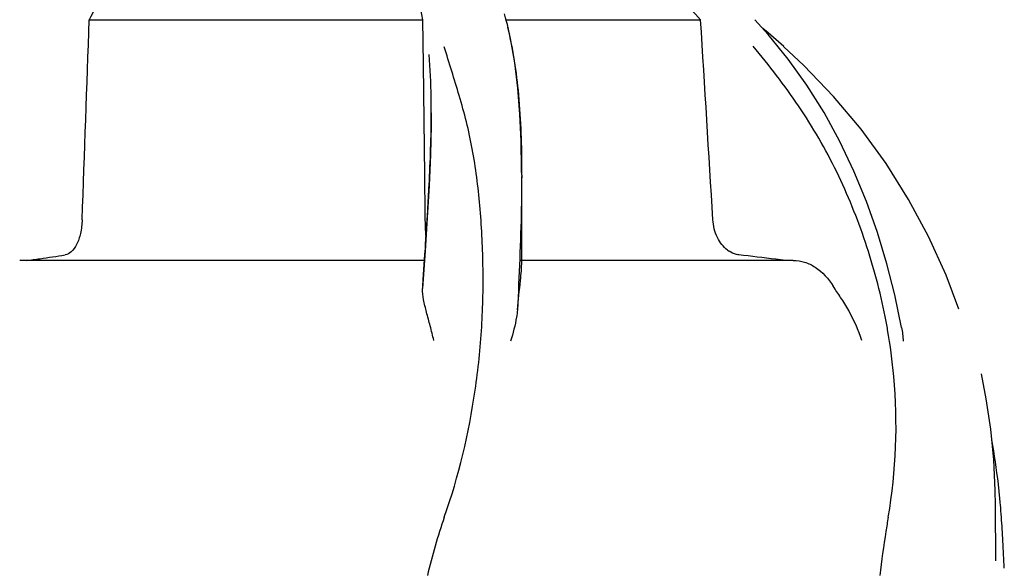
# Model space of a CAD drawing. Units: millimetres. Extents: x 10080 to 13599, y 1005 to 5874.
# Drawn here: x 12831 to 12920, y 4978 to 5028 of the extents above; entities that cross this region are included whole.
import ezdxf

# ---------------------------------------------------------------- set-up
doc = ezdxf.new("R2010")
doc.units = ezdxf.units.MM

msp = doc.modelspace()

# ---------------------------------------------------------------- linework, layer by layer
at = {"linetype": 'Continuous'}
for p, q in [((12837.457, 5027.982), (12867.713, 5027.982)), ((12867.765, 5023.925), (12867.713, 5027.982)), ((12875.258, 5027.982), (12892.898, 5027.982)), ((12875.37, 5027.538), (12875.302, 5027.809)), ((12875.653, 5026.279), (12875.37, 5027.538)), ((12899.024, 5026.65), (12897.823, 5027.984)), ((12899.015, 5026.787), (12898.545, 5027.181)), ((12899.491, 5026.38), (12899.015, 5026.787)), ((12900.416, 5025.567), (12900.416, 5025.567)), ((12867.839, 5017.87), (12867.814, 5019.884)), ((12868.473, 5019.539), (12868.473, 5019.603)), ((12876.669, 5013.901), (12876.668, 5014.448)), ((12876.669, 5013.899), (12876.669, 5013.778)), ((12876.669, 5005.811), (12876.669, 5013.772)), ((12868.103, 5010.016), (12867.908, 5006.99)), ((12867.908, 5006.99), (12867.682, 5003.602)), ((12867.9, 5006.701), (12867.934, 5007.234)), ((12867.852, 5006.145), (12831.152, 5006.145)), ((12867.75, 5004.424), (12867.9, 5006.701)), ((12901.298, 5006.145), (12876.599, 5006.145)), ((12867.71, 5003.814), (12867.75, 5004.424)), ((12916.316, 5001.734), (12915.154, 5004.828)), ((12918.366, 4995.849), (12918.364, 4995.858)), ((12919.678, 4978.924), (12919.641, 4983.969)), ((12919.678, 4978.926), (12919.678, 4978.957))]:
    msp.add_line(p, q, dxfattribs=at)
for points in [[(12875.302, 5027.809), (12875.212, 5028.159), (12875.119, 5028.506)], [(12911.114, 5000.08), (12910.492, 5003.02), (12909.775, 5005.839), (12908.924, 5008.675), (12907.928, 5011.501), (12906.796, 5014.261), (12905.519, 5016.951), (12904.091, 5019.563), (12902.529, 5022.055), (12900.842, 5024.414), (12899.024, 5026.65)], [(12876.668, 5014.448), (12876.625, 5016.969), (12876.515, 5019.415), (12876.324, 5021.785), (12876.041, 5024.075), (12875.653, 5026.279)], [(12900.431, 5025.553), (12899.963, 5025.968), (12899.491, 5026.38)], [(12915.154, 5004.828), (12913.57, 5008.315), (12911.753, 5011.689), (12909.707, 5014.939), (12907.438, 5018.053), (12904.954, 5021.021), (12902.262, 5023.835), (12900.416, 5025.567)], [(12868.473, 5019.539), (12868.465, 5018.42), (12868.397, 5015.738), (12868.271, 5012.934), (12868.103, 5010.016)], [(12919.64, 4983.969), (12919.616, 4985.29), (12919.47, 4988.072), (12919.195, 4990.844), (12918.792, 4993.601), (12918.364, 4995.858)]]:
    msp.add_lwpolyline(points, dxfattribs=at)
for centre, radius, start, end in [((4399.39, 5316.391), 8442.995, 357.9192924, 358.0424183), ((12758.583, 5013.887), 118.086, 0.00665, 0.14617), ((12236.488, 5048.562), 632.798, 356.255328, 356.568592), ((12896.831, 5009.07), 2.485, 232.48463, 236.85619), ((12812.936, 5150.36), 145.436, 277.42742, 277.92718), ((12817.522, 5117.537), 112.294, 277.91969, 279.09162), ((12855.629, 4650.258), 358.717, 82.94288, 83.47807), ((12863.66, 4715.418), 293.064, 82.75847, 82.936), ((12858.292, 4990.933), 52.33, 9.83411, 11.15559), ((12853.797, 4978.21), 66.537, 6.61983, 10.09425), ((12854.186, 4978.257), 66.146, 6.10029, 6.61865), ((12854.575, 4978.297), 65.755, 4.97488, 6.10101), ((12855.235, 4978.355), 65.092, 3.98563, 4.9749), ((12757.837, 4971.672), 162.719, 3.17469, 3.94914), ((12638.999, 4965.024), 281.743, 2.68794, 3.18628)]:
    msp.add_arc(centre, radius, start, end, dxfattribs=at)
for points, knots in [([(12867.713, 5027.982), (12867.217, 5030.556), (12866.041, 5034.335), (12863.394, 5038.806), (12860.001, 5042.865), (12854.154, 5047.062), (12848.631, 5049.015), (12845.64, 5049.754)], [0, 0, 0, 0, 0.238959, 0.354973, 0.471941, 0.719156, 1, 1, 1, 1]), ([(12842.735, 5043.593), (12842.736, 5042.512), (12842.416, 5040.149), (12841.303, 5036.456), (12839.604, 5032.335), (12838.218, 5029.483), (12837.457, 5027.982)], [0, 0, 0, 0, 0.195375, 0.427101, 0.695939, 1, 1, 1, 1]), ([(12892.898, 5027.982), (12890.386, 5030.735), (12884.675, 5035.905), (12878.141, 5039.969), (12874.653, 5041.774)], [0, 0, 0, 0, 0.48686, 1, 1, 1, 1]), ([(12875.38, 5027.3), (12875.879, 5025.29), (12876.525, 5020.918), (12876.663, 5016.517), (12876.668, 5014.188)], [0, 0, 0, 0, 0.470688, 1, 1, 1, 1]), ([(12909.633, 5001.057), (12909.184, 5003.334), (12907.985, 5007.815), (12905.808, 5013.18), (12903.649, 5017.252), (12901.209, 5021.122), (12899.118, 5023.84), (12897.668, 5025.584)], [0, 0, 0, 0, 0.252461, 0.502851, 0.627846, 0.753349, 1, 1, 1, 1]), ([(12868.473, 5019.603), (12868.473, 5020.058), (12868.46, 5021.805), (12868.384, 5023.551), (12868.274, 5024.838)], [0, 0, 0, 0, 0.260552, 1, 1, 1, 1]), ([(12869.656, 4982.879), (12870.972, 4986.602), (12872.327, 4992.363), (12873.119, 5000.064), (12873.229, 5005.662), (12872.944, 5011.056), (12872.401, 5015.398), (12871.686, 5018.712), (12870.824, 5021.801), (12870.086, 5024.052), (12869.651, 5025.536)], [0, 0, 0, 0, 0.272802, 0.405506, 0.534576, 0.659117, 0.778466, 0.836403, 0.893149, 1, 1, 1, 1]), ([(12868.151, 5010.687), (12868.197, 5011.461), (12868.361, 5014.409), (12868.471, 5017.362), (12868.473, 5019.54)], [0, 0, 0, 0, 0.262582, 1, 1, 1, 1]), ([(12876.669, 5013.78), (12876.668, 5012.826), (12876.617, 5008.791), (12876.432, 5004.759), (12876.293, 5001.682)], [0, 0, 0, 0, 0.236539, 1, 1, 1, 1]), ([(12836.818, 5009.85), (12836.803, 5009.43), (12836.712, 5008.656), (12836.389, 5007.653), (12835.922, 5006.938), (12835.473, 5006.687), (12835.265, 5006.654)], [0, 0, 0, 0, 0.334074, 0.615899, 0.832389, 1, 1, 1, 1]), ([(12867.995, 5008.343), (12867.986, 5008.46), (12867.952, 5008.961), (12867.935, 5009.464), (12867.931, 5009.85)], [0, 0, 0, 0, 0.231969, 1, 1, 1, 1]), ([(12895.318, 5007.098), (12894.938, 5007.39), (12894.288, 5008.254), (12894.037, 5009.291), (12894.004, 5009.85)], [0, 0, 0, 0, 0.460882, 1, 1, 1, 1]), ([(12896.373, 5006.654), (12896.296, 5006.663), (12895.979, 5006.719), (12895.677, 5006.855), (12895.473, 5006.989)], [0, 0, 0, 0, 0.24037, 1, 1, 1, 1]), ([(12901.298, 5006.145), (12901.644, 5006.145), (12902.346, 5006.041), (12903.709, 5005.391), (12904.495, 5004.486), (12904.918, 5003.814)], [0, 0, 0, 0, 0.231597, 0.467758, 1, 1, 1, 1]), ([(12876.293, 5001.682), (12876.371, 5002.567), (12876.499, 5003.745), (12876.635, 5005.12), (12876.669, 5005.614), (12876.669, 5005.811)], [0, 0, 0, 0, 0.64258, 0.85697, 1, 1, 1, 1]), ([(12868.704, 4998.894), (12868.602, 4999.337), (12868.385, 5000.194), (12868.049, 5001.425), (12867.77, 5002.542), (12867.661, 5003.269), (12867.682, 5003.602)], [0, 0, 0, 0, 0.282202, 0.549421, 0.792657, 1, 1, 1, 1]), ([(12907.51, 4998.894), (12907.213, 4999.836), (12906.61, 5001.173), (12905.636, 5002.757), (12905.134, 5003.47), (12904.918, 5003.814)], [0, 0, 0, 0, 0.531223, 0.781742, 1, 1, 1, 1]), ([(12876.292, 5001.675), (12876.272, 5001.449), (12876.141, 5000.486), (12875.884, 4999.546), (12875.668, 4998.836)], [0, 0, 0, 0, 0.234647, 1, 1, 1, 1]), ([(12909.908, 4982.879), (12910.644, 4987.071), (12910.837, 4992.837), (12910.095, 4998.469), (12909.853, 4999.87)], [0, 0, 0, 0, 0.749546, 1, 1, 1, 1]), ([(12909.909, 4982.879), (12909.832, 4982.445), (12909.543, 4980.684), (12909.307, 4978.915), (12909.139, 4977.582)], [0, 0, 0, 0, 0.24706, 1, 1, 1, 1])]:
    msp.add_open_spline(points, degree=3, knots=knots, dxfattribs=at)
for points in [[(12894.004, 5009.85), (12893.638, 5015.894), (12893.27, 5021.938), (12892.898, 5027.982)], [(12867.814, 5019.884), (12867.798, 5021.231), (12867.781, 5022.578), (12867.765, 5023.925)], [(12867.931, 5009.85), (12867.901, 5012.523), (12867.87, 5015.196), (12867.839, 5017.87)], [(12911.114, 5000.08), (12911.192, 4999.67), (12911.242, 4999.253), (12911.266, 4998.836)], [(12869.656, 4982.879), (12869.043, 4981.145), (12868.564, 4979.366), (12868.117, 4977.582)]]:
    msp.add_open_spline(points, degree=3, dxfattribs=at)

doc.saveas('drawing.dxf')
